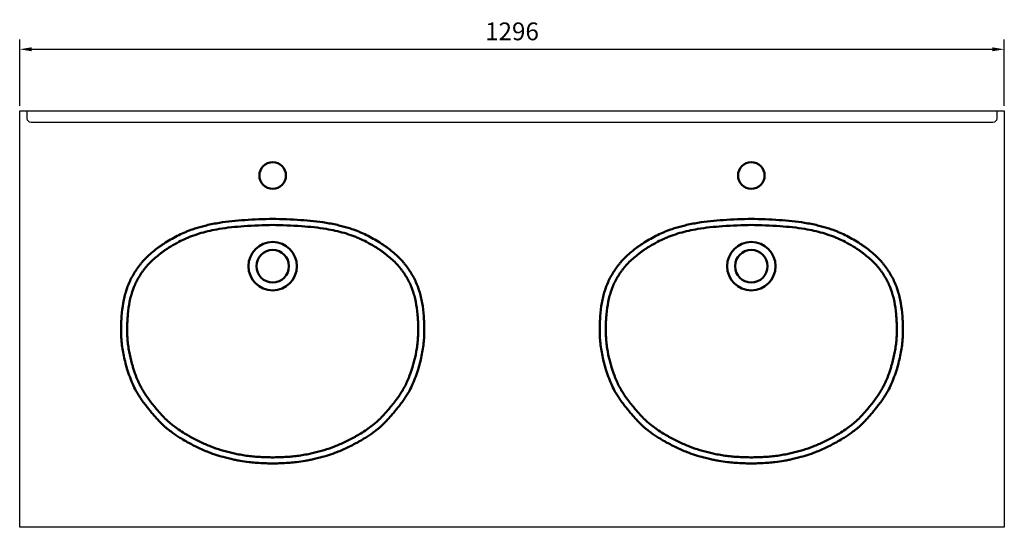
# Model space of a CAD drawing. Units: inches. Extents: x 14741 to 17064, y 161336 to 163182.
# Drawn here: x 14897 to 16193, y 162514 to 163182 of the extents above; entities that cross this region are included whole.
import ezdxf

# ---------------------------------------------------------------- set-up
doc = ezdxf.new("R2010")
doc.units = ezdxf.units.IN
doc.header["$MEASUREMENT"] = 0
doc.styles.get("Standard").update_dxf_attribs({"font": 'arial.ttf'})
doc.dimstyles.get("Standard").update_dxf_attribs({"dimscale": 1.3, "dimtxt": 18, "dimasz": 12, "dimexe": 10, "dimexo": 5, "dimgap": 9, "dimtad": 1, "dimdsep": 46, "dimtxsty": 'Standard', "dimcen": 9, "dimadec": 0, "dimazin": 0, "dimtp": 1, "dimtm": 1, "dimtfac": 1, "dimtofl": 0, "dimtmove": 0, "dimatfit": 3, "dimfxl": 0, "dimtolj": 1, "dimtzin": 0, "dimarcsym": 0})

# ---------------------------------------------------------------- blocks, each defined once
blk = doc.blocks.new('*D45')
at = {"color": 0, "lineweight": -2}
for p, q in [((14896.7, 163068.2), (14896.7, 163155.8)), ((16192.7, 163068.2), (16192.7, 163155.8)), ((14912.3, 163142.8), (16177.1, 163142.8))]:
    blk.add_line(p, q, dxfattribs=at)
at = {"color": 0}
for points in [[(14912.3, 163145.4), (14912.3, 163140.2), (14896.7, 163142.8)], [(16177.1, 163145.4), (16177.1, 163140.2), (16192.7, 163142.8)]]:
    blk.add_solid(points, dxfattribs=at)
at = {"layer": 'Defpoints', "color": 0}
for p in [(16192.7, 163142.8), (14896.7, 163061.7), (16192.7, 163061.7)]:
    blk.add_point(p, dxfattribs=at)
at = {"color": 0, "insert": (15544.7, 163166.4), "char_height": 23.4, "attachment_point": 5}
blk.add_mtext('\\A1;1296', dxfattribs=at)

msp = doc.modelspace()

# ---------------------------------------------------------------- linework, layer by layer
at = {"color": 0, "elevation": 35.731}
msp.add_lwpolyline([(14896.723, 163061.664), (16192.723, 163061.664), (16192.723, 162513.664), (14896.723, 162513.664)], close=True, dxfattribs=at)
msp.add_lwpolyline([(16182.723, 163061.664), (16182.723, 163051.664, -0.41421356), (16177.723, 163046.664), (14911.723, 163046.664, -0.41421356), (14906.723, 163051.664), (14906.723, 163061.664)], format="xyb", dxfattribs=at)
at = {"color": 0, "lineweight": 50}
for centre, radius in [((15229.725, 162976.664, 35.731), 17.5), ((15859.721, 162976.664, 35.731), 17.5), ((15229.725, 162857.317, 35.731), 31.867), ((15859.721, 162857.317, 35.731), 31.867), ((15229.725, 162857.317, 35.731), 21.444), ((15859.721, 162857.317, 35.731), 21.444)]:
    msp.add_circle(centre, radius, dxfattribs=at)
for points, knots in [([(15230.429, 162919.675, 35.731), (15217.656, 162919.284, 35.731), (15205.154, 162918.897, 35.731), (15187.241, 162917.714, 35.731), (15181.612, 162917.248, 35.731), (15170.469, 162916.059, 35.731), (15164.951, 162915.336, 35.731), (15153.721, 162913.515, 35.731), (15148.02, 162912.397, 35.731), (15137.802, 162909.962, 35.731), (15133.246, 162908.709, 35.731), (15126.556, 162906.583, 35.731), (15124.344, 162905.831, 35.731), (15120.605, 162904.47, 35.731), (15119.062, 162903.881, 35.731), (15115.988, 162902.654, 35.731), (15114.458, 162902.015, 35.731), (15109.891, 162900.029, 35.731), (15106.879, 162898.608, 35.731), (15097.951, 162894.075, 35.731), (15092.145, 162890.687, 35.731), (15085.266, 162886.141, 35.731), (15084.015, 162885.291, 35.731), (15081.535, 162883.561, 35.731), (15080.311, 162882.685, 35.731), (15076.695, 162880.022, 35.731), (15074.356, 162878.2, 35.731), (15069.673, 162874.317, 35.731), (15067.342, 162872.248, 35.731), (15062.429, 162867.549, 35.731), (15059.899, 162864.892, 35.731), (15056.713, 162861.179, 35.731), (15055.904, 162860.199, 35.731), (15054.316, 162858.203, 35.731), (15053.539, 162857.187, 35.731), (15051.26, 162854.093, 35.731), (15049.81, 162851.967, 35.731), (15045.686, 162845.424, 35.731), (15043.239, 162840.843, 35.731), (15039.482, 162832.425, 35.731), (15038.041, 162828.641, 35.731), (15035.207, 162819.716, 35.731), (15033.94, 162814.391, 35.731), (15031.992, 162803.335, 35.731), (15031.313, 162797.606, 35.731), (15030.746, 162790.258, 35.731), (15030.646, 162788.778, 35.731), (15030.488, 162786.052, 35.731), (15030.425, 162784.808, 35.731), (15030.317, 162782.337, 35.731), (15030.273, 162781.105, 35.731), (15030.171, 162777.426, 35.731), (15030.143, 162774.993, 35.731), (15030.177, 162770.178, 35.731), (15030.239, 162767.797, 35.731), (15030.424, 162763.836, 35.731), (15030.521, 162762.244, 35.731), (15030.882, 162757.5, 35.731), (15031.222, 162754.333, 35.731), (15032.088, 162747.988, 35.731), (15032.615, 162744.812, 35.731), (15034.465, 162735.287, 35.731), (15036.055, 162728.941, 35.731), (15038.504, 162720.849, 35.731), (15039.072, 162719.06, 35.731), (15040.246, 162715.529, 35.731), (15040.854, 162713.784, 35.731), (15042.746, 162708.619, 35.731), (15044.097, 162705.268, 35.731), (15046.872, 162699.072, 35.731), (15048.279, 162696.208, 35.731), (15050.409, 162692.284, 35.731), (15051.055, 162691.143, 35.731), (15052.403, 162688.854, 35.731), (15053.103, 162687.712, 35.731), (15055.275, 162684.285, 35.731), (15056.822, 162682.003, 35.731), (15059.77, 162677.884, 35.731), (15061.139, 162676.048, 35.731), (15063.739, 162672.679, 35.731), (15064.955, 162671.145, 35.731), (15067.362, 162668.177, 35.731), (15068.549, 162666.742, 35.731), (15070.443, 162664.489, 35.731), (15071.136, 162663.67, 35.731), (15072.513, 162662.059, 35.731), (15073.2, 162661.263, 35.731), (15075.258, 162658.905, 35.731), (15076.625, 162657.375, 35.731), (15080.723, 162652.925, 35.731), (15083.452, 162650.148, 35.731), (15087.082, 162646.786, 35.731), (15087.956, 162646.002, 35.731), (15089.747, 162644.447, 35.731), (15090.661, 162643.678, 35.731), (15093.457, 162641.397, 35.731), (15095.393, 162639.91, 35.731), (15100.638, 162636.094, 35.731), (15104.054, 162633.816, 35.731), (15110.163, 162630.016, 35.731), (15112.789, 162628.462, 35.731), (15116.697, 162626.241, 35.731), (15117.932, 162625.551, 35.731), (15120.398, 162624.199, 35.731), (15121.632, 162623.534, 35.731), (15125.341, 162621.577, 35.731), (15127.82, 162620.321, 35.731), (15135.28, 162616.71, 35.731), (15140.282, 162614.513, 35.731), (15148.89, 162611.171, 35.731), (15152.518, 162609.89, 35.731), (15159.893, 162607.521, 35.731), (15163.637, 162606.434, 35.731), (15169.894, 162604.79, 35.731), (15172.38, 162604.181, 35.731), (15176.855, 162603.158, 35.731), (15178.841, 162602.73, 35.731), (15182.802, 162601.925, 35.731), (15184.782, 162601.548, 35.731), (15190.714, 162600.501, 35.731), (15194.661, 162599.911, 35.731), (15200.001, 162599.273, 35.731), (15201.406, 162599.12, 35.731), (15204.271, 162598.84, 35.731), (15205.728, 162598.716, 35.731), (15208.687, 162598.494, 35.731), (15210.185, 162598.398, 35.731), (15214.729, 162598.144, 35.731), (15217.828, 162598.021, 35.731), (15224.022, 162597.829, 35.731), (15227.111, 162597.757, 35.731), (15230.26, 162597.683, 35.731)], [0, 0, 0, 0, 38.35955557, 38.35955557, 56.21048656, 56.21048656, 74.06141755, 74.06141755, 93.08401386, 93.08401386, 108.92379313, 108.92379313, 116.88033594, 116.88033594, 122.54801235, 122.54801235, 128.21568877, 128.21568877, 139.5510416, 139.5510416, 162.22174727, 162.22174727, 167.30692352, 167.30692352, 172.39209976, 172.39209976, 182.56245226, 182.56245226, 193.51252373, 193.51252373, 206.75987296, 206.75987296, 211.41952413, 211.41952413, 216.0791753, 216.0791753, 225.39847765, 225.39847765, 244.03708233, 244.03708233, 258.64568114, 258.64568114, 278.09236349, 278.09236349, 297.53904584, 297.53904584, 302.40503519, 302.40503519, 306.45232625, 306.45232625, 310.49961731, 310.49961731, 318.59419944, 318.59419944, 326.64985014, 326.64985014, 332.11484767, 332.11484767, 343.04484273, 343.04484273, 353.9748378, 353.9748378, 375.83482792, 375.83482792, 382.0382465, 382.0382465, 388.24166507, 388.24166507, 400.64850222, 400.64850222, 411.97263471, 411.97263471, 416.7529077, 416.7529077, 421.53318068, 421.53318068, 431.09372666, 431.09372666, 438.77687788, 438.77687788, 445.17508579, 445.17508579, 451.13923513, 451.13923513, 454.51668402, 454.51668402, 457.89413291, 457.89413291, 464.64903069, 464.64903069, 478.15882625, 478.15882625, 482.45685057, 482.45685057, 486.75487488, 486.75487488, 495.35092351, 495.35092351, 509.28037885, 509.28037885, 519.290272, 519.290272, 523.85233806, 523.85233806, 528.41440412, 528.41440412, 537.53853624, 537.53853624, 555.78680048, 555.78680048, 568.70149502, 568.70149502, 581.61618956, 581.61618956, 590.01725259, 590.01725259, 596.63992189, 596.63992189, 603.26259119, 603.26259119, 616.50792978, 616.50792978, 621.24683212, 621.24683212, 626.18339922, 626.18339922, 631.11996633, 631.11996633, 640.99310053, 640.99310053, 650.43363285, 650.43363285, 650.43363285, 650.43363285]), ([(15230.674, 162911.679, 35.731), (15217.307, 162911.27, 35.731), (15204.337, 162910.865, 35.731), (15186.207, 162909.607, 35.731), (15180.718, 162909.13, 35.731), (15169.889, 162907.923, 35.731), (15164.547, 162907.193, 35.731), (15151.152, 162904.941, 35.731), (15143.244, 162903.203, 35.731), (15131.776, 162899.896, 35.731), (15127.966, 162898.653, 35.731), (15122.482, 162896.629, 35.731), (15120.726, 162895.944, 35.731), (15117.226, 162894.503, 35.731), (15115.486, 162893.749, 35.731), (15110.295, 162891.388, 35.731), (15106.876, 162889.683, 35.731), (15099.999, 162885.948, 35.731), (15096.544, 162883.907, 35.731), (15091.699, 162880.811, 35.731), (15090.255, 162879.856, 35.731), (15087.616, 162878.056, 35.731), (15086.417, 162877.216, 35.731), (15084.063, 162875.52, 35.731), (15082.905, 162874.663, 35.731), (15079.496, 162872.063, 35.731), (15077.306, 162870.291, 35.731), (15070.956, 162864.809, 35.731), (15067.09, 162860.982, 35.731), (15062.847, 162856.044, 35.731), (15062.057, 162855.086, 35.731), (15060.504, 162853.127, 35.731), (15059.744, 162852.129, 35.731), (15057.519, 162849.084, 35.731), (15056.106, 162846.985, 35.731), (15052.104, 162840.517, 35.731), (15049.748, 162835.974, 35.731), (15046.952, 162829.413, 35.731), (15046.207, 162827.504, 35.731), (15045.096, 162824.378, 35.731), (15044.693, 162823.171, 35.731), (15043.933, 162820.74, 35.731), (15043.573, 162819.506, 35.731), (15042.553, 162815.754, 35.731), (15041.951, 162813.184, 35.731), (15040.365, 162805.273, 35.731), (15039.602, 162799.73, 35.731), (15038.915, 162792.21, 35.731), (15038.777, 162790.428, 35.731), (15038.567, 162787.245, 35.731), (15038.487, 162785.847, 35.731), (15038.352, 162783.058, 35.731), (15038.297, 162781.672, 35.731), (15038.17, 162777.547, 35.731), (15038.138, 162774.834, 35.731), (15038.186, 162769.905, 35.731), (15038.249, 162767.679, 35.731), (15038.423, 162764.093, 35.731), (15038.509, 162762.717, 35.731), (15038.819, 162758.621, 35.731), (15039.103, 162755.885, 35.731), (15039.82, 162750.394, 35.731), (15040.254, 162747.64, 35.731), (15041.709, 162739.711, 35.731), (15042.912, 162734.524, 35.731), (15044.808, 162727.681, 35.731), (15045.294, 162726.015, 35.731), (15046.314, 162722.684, 35.731), (15046.847, 162721.021, 35.731), (15048.751, 162715.341, 35.731), (15050.215, 162711.439, 35.731), (15052.718, 162705.541, 35.731), (15053.679, 162703.432, 35.731), (15055.545, 162699.627, 35.731), (15056.438, 162697.916, 35.731), (15057.914, 162695.266, 35.731), (15058.479, 162694.291, 35.731), (15059.659, 162692.324, 35.731), (15060.271, 162691.338, 35.731), (15062.172, 162688.371, 35.731), (15063.527, 162686.38, 35.731), (15067.831, 162680.366, 35.731), (15071.022, 162676.3, 35.731), (15075.129, 162671.348, 35.731), (15075.814, 162670.53, 35.731), (15077.198, 162668.891, 35.731), (15077.893, 162668.075, 35.731), (15079.27, 162666.475, 35.731), (15079.954, 162665.688, 35.731), (15082.614, 162662.666, 35.731), (15084.565, 162660.531, 35.731), (15088.435, 162656.517, 35.731), (15090.355, 162654.636, 35.731), (15092.939, 162652.281, 35.731), (15093.617, 162651.679, 35.731), (15095.702, 162649.878, 35.731), (15097.147, 162648.694, 35.731), (15103.219, 162643.956, 35.731), (15108.288, 162640.535, 35.731), (15115.856, 162635.944, 35.731), (15118.033, 162634.675, 35.731), (15121.415, 162632.768, 35.731), (15122.582, 162632.122, 35.731), (15124.909, 162630.855, 35.731), (15126.073, 162630.233, 35.731), (15129.567, 162628.403, 35.731), (15131.897, 162627.229, 35.731), (15138.895, 162623.861, 35.731), (15143.569, 162621.817, 35.731), (15152.694, 162618.277, 35.731), (15157.243, 162616.719, 35.731), (15166.551, 162613.902, 35.731), (15171.306, 162612.645, 35.731), (15178.292, 162611.032, 35.731), (15180.465, 162610.561, 35.731), (15188.279, 162608.982, 35.731), (15193.897, 162608.061, 35.731), (15200.794, 162607.234, 35.731), (15202.121, 162607.09, 35.731), (15204.743, 162606.832, 35.731), (15206.035, 162606.719, 35.731), (15208.663, 162606.516, 35.731), (15209.999, 162606.426, 35.731), (15212.709, 162606.266, 35.731), (15214.084, 162606.196, 35.731), (15218.845, 162605.983, 35.731), (15222.324, 162605.88, 35.731), (15227.407, 162605.752, 35.731), (15228.918, 162605.717, 35.731), (15230.447, 162605.681, 35.731)], [0, 0, 0, 0, 40.14768412, 40.14768412, 57.94571041, 57.94571041, 75.7437367, 75.7437367, 103.43509178, 103.43509178, 117.70333332, 117.70333332, 124.51053199, 124.51053199, 131.31773066, 131.31773066, 144.93212801, 144.93212801, 159.11449028, 159.11449028, 165.20925892, 165.20925892, 170.35345032, 170.35345032, 175.49764171, 175.49764171, 185.78602449, 185.78602449, 206.66614254, 206.66614254, 211.61428364, 211.61428364, 216.56242474, 216.56242474, 226.45870694, 226.45870694, 246.25127134, 246.25127134, 254.24308059, 254.24308059, 259.2438067, 259.2438067, 264.24453281, 264.24453281, 274.24598503, 274.24598503, 294.24888948, 294.24888948, 300.36873256, 300.36873256, 305.07035842, 305.07035842, 309.77198427, 309.77198427, 319.1542816, 319.1542816, 327.04474706, 327.04474706, 332.01748095, 332.01748095, 341.96294873, 341.96294873, 351.90841651, 351.90841651, 370.55553171, 370.55553171, 376.5627114, 376.5627114, 382.5698911, 382.5698911, 397.41544022, 397.41544022, 406.04732732, 406.04732732, 413.47092927, 413.47092927, 417.87656247, 417.87656247, 422.28219567, 422.28219567, 431.09346206, 431.09346206, 448.71599484, 448.71599484, 452.18264786, 452.18264786, 455.64930088, 455.64930088, 459.11595389, 459.11595389, 469.18168299, 469.18168299, 479.24741209, 479.24741209, 482.82571424, 482.82571424, 489.98231853, 489.98231853, 511.84770841, 511.84770841, 520.34901617, 520.34901617, 524.78499401, 524.78499401, 529.22097186, 529.22097186, 538.09292755, 538.09292755, 555.83683893, 555.83683893, 572.62296621, 572.62296621, 589.40909349, 589.40909349, 596.88732016, 596.88732016, 616.41734491, 616.41734491, 621.07951293, 621.07951293, 625.65532605, 625.65532605, 630.23113916, 630.23113916, 634.80695227, 634.80695227, 645.84881286, 645.84881286, 650.43363285, 650.43363285, 650.43363285, 650.43363285]), ([(15228.777, 162911.679, 35.731), (15242.143, 162911.27, 35.731), (15255.113, 162910.865, 35.731), (15273.243, 162909.607, 35.731), (15278.732, 162909.13, 35.731), (15289.561, 162907.923, 35.731), (15294.904, 162907.193, 35.731), (15308.299, 162904.941, 35.731), (15316.206, 162903.203, 35.731), (15327.674, 162899.896, 35.731), (15331.484, 162898.653, 35.731), (15336.968, 162896.629, 35.731), (15338.724, 162895.944, 35.731), (15342.224, 162894.503, 35.731), (15343.964, 162893.749, 35.731), (15349.155, 162891.388, 35.731), (15352.574, 162889.683, 35.731), (15359.452, 162885.948, 35.731), (15362.906, 162883.907, 35.731), (15367.751, 162880.811, 35.731), (15369.195, 162879.856, 35.731), (15371.835, 162878.056, 35.731), (15373.034, 162877.216, 35.731), (15375.387, 162875.52, 35.731), (15376.545, 162874.663, 35.731), (15379.955, 162872.063, 35.731), (15382.144, 162870.291, 35.731), (15388.494, 162864.809, 35.731), (15392.36, 162860.982, 35.731), (15396.603, 162856.044, 35.731), (15397.394, 162855.086, 35.731), (15398.946, 162853.127, 35.731), (15399.706, 162852.129, 35.731), (15401.931, 162849.084, 35.731), (15403.344, 162846.985, 35.731), (15407.347, 162840.517, 35.731), (15409.702, 162835.974, 35.731), (15412.498, 162829.413, 35.731), (15413.243, 162827.504, 35.731), (15414.355, 162824.378, 35.731), (15414.757, 162823.171, 35.731), (15415.517, 162820.74, 35.731), (15415.877, 162819.506, 35.731), (15416.897, 162815.754, 35.731), (15417.499, 162813.184, 35.731), (15419.085, 162805.273, 35.731), (15419.848, 162799.73, 35.731), (15420.535, 162792.21, 35.731), (15420.673, 162790.428, 35.731), (15420.883, 162787.245, 35.731), (15420.963, 162785.847, 35.731), (15421.098, 162783.058, 35.731), (15421.154, 162781.672, 35.731), (15421.28, 162777.547, 35.731), (15421.312, 162774.834, 35.731), (15421.264, 162769.905, 35.731), (15421.201, 162767.679, 35.731), (15421.027, 162764.093, 35.731), (15420.942, 162762.717, 35.731), (15420.631, 162758.621, 35.731), (15420.348, 162755.885, 35.731), (15419.63, 162750.394, 35.731), (15419.196, 162747.64, 35.731), (15417.741, 162739.711, 35.731), (15416.539, 162734.524, 35.731), (15414.642, 162727.681, 35.731), (15414.156, 162726.015, 35.731), (15413.136, 162722.684, 35.731), (15412.604, 162721.021, 35.731), (15410.699, 162715.341, 35.731), (15409.236, 162711.439, 35.731), (15406.732, 162705.541, 35.731), (15405.771, 162703.432, 35.731), (15403.905, 162699.627, 35.731), (15403.012, 162697.916, 35.731), (15401.536, 162695.266, 35.731), (15400.971, 162694.291, 35.731), (15399.792, 162692.324, 35.731), (15399.179, 162691.338, 35.731), (15397.278, 162688.371, 35.731), (15395.923, 162686.38, 35.731), (15391.619, 162680.366, 35.731), (15388.428, 162676.3, 35.731), (15384.321, 162671.348, 35.731), (15383.636, 162670.53, 35.731), (15382.252, 162668.891, 35.731), (15381.557, 162668.075, 35.731), (15380.181, 162666.475, 35.731), (15379.496, 162665.688, 35.731), (15376.836, 162662.666, 35.731), (15374.885, 162660.531, 35.731), (15371.015, 162656.517, 35.731), (15369.096, 162654.636, 35.731), (15366.511, 162652.281, 35.731), (15365.833, 162651.679, 35.731), (15363.748, 162649.878, 35.731), (15362.304, 162648.694, 35.731), (15356.231, 162643.956, 35.731), (15351.162, 162640.535, 35.731), (15343.594, 162635.944, 35.731), (15341.417, 162634.675, 35.731), (15338.035, 162632.768, 35.731), (15336.869, 162632.122, 35.731), (15334.541, 162630.855, 35.731), (15333.377, 162630.233, 35.731), (15329.883, 162628.403, 35.731), (15327.553, 162627.229, 35.731), (15320.555, 162623.861, 35.731), (15315.881, 162621.817, 35.731), (15306.756, 162618.277, 35.731), (15302.207, 162616.719, 35.731), (15292.899, 162613.902, 35.731), (15288.145, 162612.645, 35.731), (15281.158, 162611.032, 35.731), (15278.985, 162610.561, 35.731), (15271.171, 162608.982, 35.731), (15265.553, 162608.061, 35.731), (15258.656, 162607.234, 35.731), (15257.329, 162607.09, 35.731), (15254.707, 162606.832, 35.731), (15253.415, 162606.719, 35.731), (15250.787, 162606.516, 35.731), (15249.451, 162606.426, 35.731), (15246.741, 162606.266, 35.731), (15245.366, 162606.196, 35.731), (15240.605, 162605.983, 35.731), (15237.126, 162605.88, 35.731), (15232.043, 162605.752, 35.731), (15230.533, 162605.717, 35.731), (15229.004, 162605.681, 35.731)], [0, 0, 0, 0, 40.14768412, 40.14768412, 57.94571041, 57.94571041, 75.7437367, 75.7437367, 103.43509178, 103.43509178, 117.70333332, 117.70333332, 124.51053199, 124.51053199, 131.31773066, 131.31773066, 144.93212801, 144.93212801, 159.11449028, 159.11449028, 165.20925892, 165.20925892, 170.35345032, 170.35345032, 175.49764171, 175.49764171, 185.78602449, 185.78602449, 206.66614254, 206.66614254, 211.61428364, 211.61428364, 216.56242474, 216.56242474, 226.45870694, 226.45870694, 246.25127134, 246.25127134, 254.24308059, 254.24308059, 259.2438067, 259.2438067, 264.24453281, 264.24453281, 274.24598503, 274.24598503, 294.24888948, 294.24888948, 300.36873256, 300.36873256, 305.07035842, 305.07035842, 309.77198427, 309.77198427, 319.1542816, 319.1542816, 327.04474706, 327.04474706, 332.01748095, 332.01748095, 341.96294873, 341.96294873, 351.90841651, 351.90841651, 370.55553171, 370.55553171, 376.5627114, 376.5627114, 382.5698911, 382.5698911, 397.41544022, 397.41544022, 406.04732732, 406.04732732, 413.47092927, 413.47092927, 417.87656247, 417.87656247, 422.28219567, 422.28219567, 431.09346206, 431.09346206, 448.71599484, 448.71599484, 452.18264786, 452.18264786, 455.64930088, 455.64930088, 459.11595389, 459.11595389, 469.18168299, 469.18168299, 479.24741209, 479.24741209, 482.82571424, 482.82571424, 489.98231853, 489.98231853, 511.84770841, 511.84770841, 520.34901617, 520.34901617, 524.78499401, 524.78499401, 529.22097186, 529.22097186, 538.09292755, 538.09292755, 555.83683893, 555.83683893, 572.62296621, 572.62296621, 589.40909349, 589.40909349, 596.88732016, 596.88732016, 616.41734491, 616.41734491, 621.07951293, 621.07951293, 625.65532605, 625.65532605, 630.23113916, 630.23113916, 634.80695227, 634.80695227, 645.84881286, 645.84881286, 650.43363285, 650.43363285, 650.43363285, 650.43363285]), ([(15229.021, 162919.675, 35.731), (15241.794, 162919.284, 35.731), (15254.296, 162918.897, 35.731), (15272.21, 162917.714, 35.731), (15277.838, 162917.248, 35.731), (15288.981, 162916.059, 35.731), (15294.499, 162915.336, 35.731), (15305.729, 162913.515, 35.731), (15311.43, 162912.397, 35.731), (15321.648, 162909.962, 35.731), (15326.204, 162908.709, 35.731), (15332.895, 162906.583, 35.731), (15335.106, 162905.831, 35.731), (15338.846, 162904.47, 35.731), (15340.388, 162903.881, 35.731), (15343.462, 162902.654, 35.731), (15344.992, 162902.015, 35.731), (15349.559, 162900.029, 35.731), (15352.571, 162898.608, 35.731), (15361.5, 162894.075, 35.731), (15367.306, 162890.687, 35.731), (15374.184, 162886.141, 35.731), (15375.435, 162885.291, 35.731), (15377.915, 162883.561, 35.731), (15379.139, 162882.685, 35.731), (15382.755, 162880.022, 35.731), (15385.094, 162878.2, 35.731), (15389.777, 162874.317, 35.731), (15392.109, 162872.248, 35.731), (15397.021, 162867.549, 35.731), (15399.552, 162864.892, 35.731), (15402.737, 162861.179, 35.731), (15403.546, 162860.199, 35.731), (15405.134, 162858.203, 35.731), (15405.911, 162857.187, 35.731), (15408.19, 162854.093, 35.731), (15409.64, 162851.967, 35.731), (15413.764, 162845.424, 35.731), (15416.211, 162840.843, 35.731), (15419.968, 162832.425, 35.731), (15421.409, 162828.641, 35.731), (15424.244, 162819.716, 35.731), (15425.51, 162814.391, 35.731), (15427.458, 162803.335, 35.731), (15428.137, 162797.606, 35.731), (15428.704, 162790.258, 35.731), (15428.804, 162788.778, 35.731), (15428.962, 162786.052, 35.731), (15429.026, 162784.808, 35.731), (15429.133, 162782.337, 35.731), (15429.177, 162781.105, 35.731), (15429.28, 162777.426, 35.731), (15429.307, 162774.993, 35.731), (15429.273, 162770.178, 35.731), (15429.211, 162767.797, 35.731), (15429.027, 162763.836, 35.731), (15428.93, 162762.244, 35.731), (15428.568, 162757.5, 35.731), (15428.229, 162754.333, 35.731), (15427.362, 162747.988, 35.731), (15426.835, 162744.812, 35.731), (15424.986, 162735.287, 35.731), (15423.395, 162728.941, 35.731), (15420.946, 162720.849, 35.731), (15420.378, 162719.06, 35.731), (15419.204, 162715.529, 35.731), (15418.596, 162713.784, 35.731), (15416.704, 162708.619, 35.731), (15415.353, 162705.268, 35.731), (15412.578, 162699.072, 35.731), (15411.171, 162696.208, 35.731), (15409.041, 162692.284, 35.731), (15408.395, 162691.143, 35.731), (15407.047, 162688.854, 35.731), (15406.348, 162687.712, 35.731), (15404.175, 162684.285, 35.731), (15402.628, 162682.003, 35.731), (15399.681, 162677.884, 35.731), (15398.311, 162676.048, 35.731), (15395.711, 162672.679, 35.731), (15394.495, 162671.145, 35.731), (15392.088, 162668.177, 35.731), (15390.901, 162666.742, 35.731), (15389.008, 162664.489, 35.731), (15388.314, 162663.67, 35.731), (15386.937, 162662.059, 35.731), (15386.25, 162661.263, 35.731), (15384.192, 162658.905, 35.731), (15382.825, 162657.375, 35.731), (15378.727, 162652.925, 35.731), (15375.998, 162650.148, 35.731), (15372.368, 162646.786, 35.731), (15371.494, 162646.002, 35.731), (15369.703, 162644.447, 35.731), (15368.789, 162643.678, 35.731), (15365.993, 162641.397, 35.731), (15364.057, 162639.91, 35.731), (15358.812, 162636.094, 35.731), (15355.397, 162633.816, 35.731), (15349.287, 162630.016, 35.731), (15346.661, 162628.462, 35.731), (15342.754, 162626.241, 35.731), (15341.519, 162625.551, 35.731), (15339.052, 162624.199, 35.731), (15337.818, 162623.534, 35.731), (15334.109, 162621.577, 35.731), (15331.63, 162620.321, 35.731), (15324.17, 162616.71, 35.731), (15319.168, 162614.513, 35.731), (15310.56, 162611.171, 35.731), (15306.932, 162609.89, 35.731), (15299.557, 162607.521, 35.731), (15295.813, 162606.434, 35.731), (15289.556, 162604.79, 35.731), (15287.071, 162604.181, 35.731), (15282.595, 162603.158, 35.731), (15280.61, 162602.73, 35.731), (15276.648, 162601.925, 35.731), (15274.668, 162601.548, 35.731), (15268.736, 162600.501, 35.731), (15264.789, 162599.911, 35.731), (15259.449, 162599.273, 35.731), (15258.044, 162599.12, 35.731), (15255.179, 162598.84, 35.731), (15253.722, 162598.716, 35.731), (15250.763, 162598.494, 35.731), (15249.265, 162598.398, 35.731), (15244.721, 162598.144, 35.731), (15241.622, 162598.021, 35.731), (15235.428, 162597.829, 35.731), (15232.339, 162597.757, 35.731), (15229.19, 162597.683, 35.731)], [0, 0, 0, 0, 38.35955557, 38.35955557, 56.21048656, 56.21048656, 74.06141755, 74.06141755, 93.08401386, 93.08401386, 108.92379313, 108.92379313, 116.88033594, 116.88033594, 122.54801235, 122.54801235, 128.21568877, 128.21568877, 139.5510416, 139.5510416, 162.22174727, 162.22174727, 167.30692352, 167.30692352, 172.39209976, 172.39209976, 182.56245226, 182.56245226, 193.51252373, 193.51252373, 206.75987296, 206.75987296, 211.41952413, 211.41952413, 216.0791753, 216.0791753, 225.39847765, 225.39847765, 244.03708233, 244.03708233, 258.64568114, 258.64568114, 278.09236349, 278.09236349, 297.53904584, 297.53904584, 302.40503519, 302.40503519, 306.45232625, 306.45232625, 310.49961731, 310.49961731, 318.59419944, 318.59419944, 326.64985014, 326.64985014, 332.11484767, 332.11484767, 343.04484273, 343.04484273, 353.9748378, 353.9748378, 375.83482792, 375.83482792, 382.0382465, 382.0382465, 388.24166507, 388.24166507, 400.64850222, 400.64850222, 411.97263471, 411.97263471, 416.7529077, 416.7529077, 421.53318068, 421.53318068, 431.09372666, 431.09372666, 438.77687788, 438.77687788, 445.17508579, 445.17508579, 451.13923513, 451.13923513, 454.51668402, 454.51668402, 457.89413291, 457.89413291, 464.64903069, 464.64903069, 478.15882625, 478.15882625, 482.45685057, 482.45685057, 486.75487488, 486.75487488, 495.35092351, 495.35092351, 509.28037885, 509.28037885, 519.290272, 519.290272, 523.85233806, 523.85233806, 528.41440412, 528.41440412, 537.53853624, 537.53853624, 555.78680048, 555.78680048, 568.70149502, 568.70149502, 581.61618956, 581.61618956, 590.01725259, 590.01725259, 596.63992189, 596.63992189, 603.26259119, 603.26259119, 616.50792978, 616.50792978, 621.24683212, 621.24683212, 626.18339922, 626.18339922, 631.11996633, 631.11996633, 640.99310053, 640.99310053, 650.43363285, 650.43363285, 650.43363285, 650.43363285]), ([(15860.425, 162919.675, 35.731), (15847.651, 162919.284, 35.731), (15835.15, 162918.897, 35.731), (15817.236, 162917.714, 35.731), (15811.608, 162917.248, 35.731), (15800.465, 162916.059, 35.731), (15794.947, 162915.336, 35.731), (15783.717, 162913.515, 35.731), (15778.016, 162912.397, 35.731), (15767.798, 162909.962, 35.731), (15763.242, 162908.709, 35.731), (15756.551, 162906.583, 35.731), (15754.34, 162905.831, 35.731), (15750.6, 162904.47, 35.731), (15749.058, 162903.881, 35.731), (15745.983, 162902.654, 35.731), (15744.453, 162902.015, 35.731), (15739.887, 162900.029, 35.731), (15736.874, 162898.608, 35.731), (15727.946, 162894.075, 35.731), (15722.14, 162890.687, 35.731), (15715.262, 162886.141, 35.731), (15714.011, 162885.291, 35.731), (15711.53, 162883.561, 35.731), (15710.307, 162882.685, 35.731), (15706.69, 162880.022, 35.731), (15704.352, 162878.2, 35.731), (15699.669, 162874.317, 35.731), (15697.337, 162872.248, 35.731), (15692.425, 162867.549, 35.731), (15689.894, 162864.892, 35.731), (15686.708, 162861.179, 35.731), (15685.9, 162860.199, 35.731), (15684.312, 162858.203, 35.731), (15683.535, 162857.187, 35.731), (15681.256, 162854.093, 35.731), (15679.806, 162851.967, 35.731), (15675.682, 162845.424, 35.731), (15673.235, 162840.843, 35.731), (15669.478, 162832.425, 35.731), (15668.037, 162828.641, 35.731), (15665.202, 162819.716, 35.731), (15663.935, 162814.391, 35.731), (15661.988, 162803.335, 35.731), (15661.309, 162797.606, 35.731), (15660.742, 162790.258, 35.731), (15660.642, 162788.778, 35.731), (15660.484, 162786.052, 35.731), (15660.42, 162784.808, 35.731), (15660.313, 162782.337, 35.731), (15660.269, 162781.105, 35.731), (15660.166, 162777.426, 35.731), (15660.139, 162774.993, 35.731), (15660.173, 162770.178, 35.731), (15660.234, 162767.797, 35.731), (15660.419, 162763.836, 35.731), (15660.516, 162762.244, 35.731), (15660.878, 162757.5, 35.731), (15661.217, 162754.333, 35.731), (15662.084, 162747.988, 35.731), (15662.611, 162744.812, 35.731), (15664.46, 162735.287, 35.731), (15666.051, 162728.941, 35.731), (15668.5, 162720.849, 35.731), (15669.067, 162719.06, 35.731), (15670.242, 162715.529, 35.731), (15670.85, 162713.784, 35.731), (15672.742, 162708.619, 35.731), (15674.093, 162705.268, 35.731), (15676.868, 162699.072, 35.731), (15678.275, 162696.208, 35.731), (15680.405, 162692.284, 35.731), (15681.051, 162691.143, 35.731), (15682.399, 162688.854, 35.731), (15683.098, 162687.712, 35.731), (15685.271, 162684.285, 35.731), (15686.818, 162682.003, 35.731), (15689.765, 162677.884, 35.731), (15691.135, 162676.048, 35.731), (15693.735, 162672.679, 35.731), (15694.951, 162671.145, 35.731), (15697.358, 162668.177, 35.731), (15698.545, 162666.742, 35.731), (15700.438, 162664.489, 35.731), (15701.132, 162663.67, 35.731), (15702.509, 162662.059, 35.731), (15703.196, 162661.263, 35.731), (15705.254, 162658.905, 35.731), (15706.621, 162657.375, 35.731), (15710.719, 162652.925, 35.731), (15713.448, 162650.148, 35.731), (15717.078, 162646.786, 35.731), (15717.952, 162646.002, 35.731), (15719.743, 162644.447, 35.731), (15720.657, 162643.678, 35.731), (15723.453, 162641.397, 35.731), (15725.389, 162639.91, 35.731), (15730.633, 162636.094, 35.731), (15734.049, 162633.816, 35.731), (15740.159, 162630.016, 35.731), (15742.785, 162628.462, 35.731), (15746.692, 162626.241, 35.731), (15747.927, 162625.551, 35.731), (15750.393, 162624.199, 35.731), (15751.628, 162623.534, 35.731), (15755.337, 162621.577, 35.731), (15757.816, 162620.321, 35.731), (15765.276, 162616.71, 35.731), (15770.278, 162614.513, 35.731), (15778.886, 162611.171, 35.731), (15782.514, 162609.89, 35.731), (15789.889, 162607.521, 35.731), (15793.633, 162606.434, 35.731), (15799.89, 162604.79, 35.731), (15802.375, 162604.181, 35.731), (15806.851, 162603.158, 35.731), (15808.836, 162602.73, 35.731), (15812.798, 162601.925, 35.731), (15814.778, 162601.548, 35.731), (15820.71, 162600.501, 35.731), (15824.657, 162599.911, 35.731), (15829.997, 162599.273, 35.731), (15831.402, 162599.12, 35.731), (15834.267, 162598.84, 35.731), (15835.723, 162598.716, 35.731), (15838.683, 162598.494, 35.731), (15840.18, 162598.398, 35.731), (15844.725, 162598.144, 35.731), (15847.824, 162598.021, 35.731), (15854.018, 162597.829, 35.731), (15857.107, 162597.757, 35.731), (15860.256, 162597.683, 35.731)], [0, 0, 0, 0, 38.35955557, 38.35955557, 56.21048656, 56.21048656, 74.06141755, 74.06141755, 93.08401386, 93.08401386, 108.92379313, 108.92379313, 116.88033594, 116.88033594, 122.54801235, 122.54801235, 128.21568877, 128.21568877, 139.5510416, 139.5510416, 162.22174727, 162.22174727, 167.30692352, 167.30692352, 172.39209976, 172.39209976, 182.56245226, 182.56245226, 193.51252373, 193.51252373, 206.75987296, 206.75987296, 211.41952413, 211.41952413, 216.0791753, 216.0791753, 225.39847765, 225.39847765, 244.03708233, 244.03708233, 258.64568114, 258.64568114, 278.09236349, 278.09236349, 297.53904584, 297.53904584, 302.40503519, 302.40503519, 306.45232625, 306.45232625, 310.49961731, 310.49961731, 318.59419944, 318.59419944, 326.64985014, 326.64985014, 332.11484767, 332.11484767, 343.04484273, 343.04484273, 353.9748378, 353.9748378, 375.83482792, 375.83482792, 382.0382465, 382.0382465, 388.24166507, 388.24166507, 400.64850222, 400.64850222, 411.97263471, 411.97263471, 416.7529077, 416.7529077, 421.53318068, 421.53318068, 431.09372666, 431.09372666, 438.77687788, 438.77687788, 445.17508579, 445.17508579, 451.13923513, 451.13923513, 454.51668402, 454.51668402, 457.89413291, 457.89413291, 464.64903069, 464.64903069, 478.15882625, 478.15882625, 482.45685057, 482.45685057, 486.75487488, 486.75487488, 495.35092351, 495.35092351, 509.28037885, 509.28037885, 519.290272, 519.290272, 523.85233806, 523.85233806, 528.41440412, 528.41440412, 537.53853624, 537.53853624, 555.78680048, 555.78680048, 568.70149502, 568.70149502, 581.61618956, 581.61618956, 590.01725259, 590.01725259, 596.63992189, 596.63992189, 603.26259119, 603.26259119, 616.50792978, 616.50792978, 621.24683212, 621.24683212, 626.18339922, 626.18339922, 631.11996633, 631.11996633, 640.99310053, 640.99310053, 650.43363285, 650.43363285, 650.43363285, 650.43363285]), ([(15860.669, 162911.679, 35.731), (15847.303, 162911.27, 35.731), (15834.333, 162910.865, 35.731), (15816.203, 162909.607, 35.731), (15810.714, 162909.13, 35.731), (15799.885, 162907.923, 35.731), (15794.542, 162907.193, 35.731), (15781.147, 162904.941, 35.731), (15773.24, 162903.203, 35.731), (15761.771, 162899.896, 35.731), (15757.962, 162898.653, 35.731), (15752.478, 162896.629, 35.731), (15750.722, 162895.944, 35.731), (15747.222, 162894.503, 35.731), (15745.481, 162893.749, 35.731), (15740.291, 162891.388, 35.731), (15736.872, 162889.683, 35.731), (15729.994, 162885.948, 35.731), (15726.54, 162883.907, 35.731), (15721.695, 162880.811, 35.731), (15720.251, 162879.856, 35.731), (15717.611, 162878.056, 35.731), (15716.412, 162877.216, 35.731), (15714.058, 162875.52, 35.731), (15712.901, 162874.663, 35.731), (15709.491, 162872.063, 35.731), (15707.302, 162870.291, 35.731), (15700.952, 162864.809, 35.731), (15697.085, 162860.982, 35.731), (15692.843, 162856.044, 35.731), (15692.052, 162855.086, 35.731), (15690.5, 162853.127, 35.731), (15689.74, 162852.129, 35.731), (15687.515, 162849.084, 35.731), (15686.102, 162846.985, 35.731), (15682.099, 162840.517, 35.731), (15679.744, 162835.974, 35.731), (15676.948, 162829.413, 35.731), (15676.203, 162827.504, 35.731), (15675.091, 162824.378, 35.731), (15674.688, 162823.171, 35.731), (15673.928, 162820.74, 35.731), (15673.569, 162819.506, 35.731), (15672.549, 162815.754, 35.731), (15671.947, 162813.184, 35.731), (15670.361, 162805.273, 35.731), (15669.598, 162799.73, 35.731), (15668.911, 162792.21, 35.731), (15668.772, 162790.428, 35.731), (15668.563, 162787.245, 35.731), (15668.483, 162785.847, 35.731), (15668.348, 162783.058, 35.731), (15668.292, 162781.672, 35.731), (15668.166, 162777.547, 35.731), (15668.134, 162774.834, 35.731), (15668.181, 162769.905, 35.731), (15668.244, 162767.679, 35.731), (15668.419, 162764.093, 35.731), (15668.504, 162762.717, 35.731), (15668.814, 162758.621, 35.731), (15669.098, 162755.885, 35.731), (15669.816, 162750.394, 35.731), (15670.25, 162747.64, 35.731), (15671.705, 162739.711, 35.731), (15672.907, 162734.524, 35.731), (15674.804, 162727.681, 35.731), (15675.29, 162726.015, 35.731), (15676.309, 162722.684, 35.731), (15676.842, 162721.021, 35.731), (15678.747, 162715.341, 35.731), (15680.21, 162711.439, 35.731), (15682.714, 162705.541, 35.731), (15683.675, 162703.432, 35.731), (15685.541, 162699.627, 35.731), (15686.434, 162697.916, 35.731), (15687.91, 162695.266, 35.731), (15688.475, 162694.291, 35.731), (15689.654, 162692.324, 35.731), (15690.267, 162691.338, 35.731), (15692.168, 162688.371, 35.731), (15693.523, 162686.38, 35.731), (15697.827, 162680.366, 35.731), (15701.018, 162676.3, 35.731), (15705.124, 162671.348, 35.731), (15705.809, 162670.53, 35.731), (15707.194, 162668.891, 35.731), (15707.889, 162668.075, 35.731), (15709.265, 162666.475, 35.731), (15709.95, 162665.688, 35.731), (15712.61, 162662.666, 35.731), (15714.561, 162660.531, 35.731), (15718.431, 162656.517, 35.731), (15720.35, 162654.636, 35.731), (15722.935, 162652.281, 35.731), (15723.613, 162651.679, 35.731), (15725.698, 162649.878, 35.731), (15727.142, 162648.694, 35.731), (15733.214, 162643.956, 35.731), (15738.284, 162640.535, 35.731), (15745.852, 162635.944, 35.731), (15748.029, 162634.675, 35.731), (15751.411, 162632.768, 35.731), (15752.577, 162632.122, 35.731), (15754.905, 162630.855, 35.731), (15756.069, 162630.233, 35.731), (15759.562, 162628.403, 35.731), (15761.893, 162627.229, 35.731), (15768.891, 162623.861, 35.731), (15773.565, 162621.817, 35.731), (15782.69, 162618.277, 35.731), (15787.239, 162616.719, 35.731), (15796.547, 162613.902, 35.731), (15801.301, 162612.645, 35.731), (15808.288, 162611.032, 35.731), (15810.461, 162610.561, 35.731), (15818.275, 162608.982, 35.731), (15823.893, 162608.061, 35.731), (15830.79, 162607.234, 35.731), (15832.117, 162607.09, 35.731), (15834.739, 162606.832, 35.731), (15836.031, 162606.719, 35.731), (15838.658, 162606.516, 35.731), (15839.995, 162606.426, 35.731), (15842.705, 162606.266, 35.731), (15844.08, 162606.196, 35.731), (15848.84, 162605.983, 35.731), (15852.32, 162605.88, 35.731), (15857.403, 162605.752, 35.731), (15858.913, 162605.717, 35.731), (15860.442, 162605.681, 35.731)], [0, 0, 0, 0, 40.14768412, 40.14768412, 57.94571041, 57.94571041, 75.7437367, 75.7437367, 103.43509178, 103.43509178, 117.70333332, 117.70333332, 124.51053199, 124.51053199, 131.31773066, 131.31773066, 144.93212801, 144.93212801, 159.11449028, 159.11449028, 165.20925892, 165.20925892, 170.35345032, 170.35345032, 175.49764171, 175.49764171, 185.78602449, 185.78602449, 206.66614254, 206.66614254, 211.61428364, 211.61428364, 216.56242474, 216.56242474, 226.45870694, 226.45870694, 246.25127134, 246.25127134, 254.24308059, 254.24308059, 259.2438067, 259.2438067, 264.24453281, 264.24453281, 274.24598503, 274.24598503, 294.24888948, 294.24888948, 300.36873256, 300.36873256, 305.07035842, 305.07035842, 309.77198427, 309.77198427, 319.1542816, 319.1542816, 327.04474706, 327.04474706, 332.01748095, 332.01748095, 341.96294873, 341.96294873, 351.90841651, 351.90841651, 370.55553171, 370.55553171, 376.5627114, 376.5627114, 382.5698911, 382.5698911, 397.41544022, 397.41544022, 406.04732732, 406.04732732, 413.47092927, 413.47092927, 417.87656247, 417.87656247, 422.28219567, 422.28219567, 431.09346206, 431.09346206, 448.71599484, 448.71599484, 452.18264786, 452.18264786, 455.64930088, 455.64930088, 459.11595389, 459.11595389, 469.18168299, 469.18168299, 479.24741209, 479.24741209, 482.82571424, 482.82571424, 489.98231853, 489.98231853, 511.84770841, 511.84770841, 520.34901617, 520.34901617, 524.78499401, 524.78499401, 529.22097186, 529.22097186, 538.09292755, 538.09292755, 555.83683893, 555.83683893, 572.62296621, 572.62296621, 589.40909349, 589.40909349, 596.88732016, 596.88732016, 616.41734491, 616.41734491, 621.07951293, 621.07951293, 625.65532605, 625.65532605, 630.23113916, 630.23113916, 634.80695227, 634.80695227, 645.84881286, 645.84881286, 650.43363285, 650.43363285, 650.43363285, 650.43363285]), ([(15858.772, 162911.679, 35.731), (15872.139, 162911.27, 35.731), (15885.108, 162910.865, 35.731), (15903.239, 162909.607, 35.731), (15908.727, 162909.13, 35.731), (15919.557, 162907.923, 35.731), (15924.899, 162907.193, 35.731), (15938.294, 162904.941, 35.731), (15946.202, 162903.203, 35.731), (15957.67, 162899.896, 35.731), (15961.48, 162898.653, 35.731), (15966.964, 162896.629, 35.731), (15968.72, 162895.944, 35.731), (15972.22, 162894.503, 35.731), (15973.96, 162893.749, 35.731), (15979.151, 162891.388, 35.731), (15982.57, 162889.683, 35.731), (15989.447, 162885.948, 35.731), (15992.902, 162883.907, 35.731), (15997.747, 162880.811, 35.731), (15999.191, 162879.856, 35.731), (16001.83, 162878.056, 35.731), (16003.029, 162877.216, 35.731), (16005.383, 162875.52, 35.731), (16006.541, 162874.663, 35.731), (16009.95, 162872.063, 35.731), (16012.14, 162870.291, 35.731), (16018.49, 162864.809, 35.731), (16022.356, 162860.982, 35.731), (16026.599, 162856.044, 35.731), (16027.389, 162855.086, 35.731), (16028.942, 162853.127, 35.731), (16029.701, 162852.129, 35.731), (16031.927, 162849.084, 35.731), (16033.34, 162846.985, 35.731), (16037.342, 162840.517, 35.731), (16039.698, 162835.974, 35.731), (16042.494, 162829.413, 35.731), (16043.239, 162827.504, 35.731), (16044.35, 162824.378, 35.731), (16044.753, 162823.171, 35.731), (16045.513, 162820.74, 35.731), (16045.873, 162819.506, 35.731), (16046.893, 162815.754, 35.731), (16047.495, 162813.184, 35.731), (16049.08, 162805.273, 35.731), (16049.844, 162799.73, 35.731), (16050.531, 162792.21, 35.731), (16050.669, 162790.428, 35.731), (16050.879, 162787.245, 35.731), (16050.958, 162785.847, 35.731), (16051.094, 162783.058, 35.731), (16051.149, 162781.672, 35.731), (16051.276, 162777.547, 35.731), (16051.308, 162774.834, 35.731), (16051.26, 162769.905, 35.731), (16051.197, 162767.679, 35.731), (16051.022, 162764.093, 35.731), (16050.937, 162762.717, 35.731), (16050.627, 162758.621, 35.731), (16050.343, 162755.885, 35.731), (16049.625, 162750.394, 35.731), (16049.191, 162747.64, 35.731), (16047.737, 162739.711, 35.731), (16046.534, 162734.524, 35.731), (16044.638, 162727.681, 35.731), (16044.152, 162726.015, 35.731), (16043.132, 162722.684, 35.731), (16042.599, 162721.021, 35.731), (16040.695, 162715.341, 35.731), (16039.231, 162711.439, 35.731), (16036.728, 162705.541, 35.731), (16035.767, 162703.432, 35.731), (16033.901, 162699.627, 35.731), (16033.007, 162697.916, 35.731), (16031.532, 162695.266, 35.731), (16030.967, 162694.291, 35.731), (16029.787, 162692.324, 35.731), (16029.175, 162691.338, 35.731), (16027.274, 162688.371, 35.731), (16025.919, 162686.38, 35.731), (16021.615, 162680.366, 35.731), (16018.424, 162676.3, 35.731), (16014.317, 162671.348, 35.731), (16013.632, 162670.53, 35.731), (16012.248, 162668.891, 35.731), (16011.553, 162668.075, 35.731), (16010.176, 162666.475, 35.731), (16009.492, 162665.688, 35.731), (16006.832, 162662.666, 35.731), (16004.881, 162660.531, 35.731), (16001.011, 162656.517, 35.731), (15999.091, 162654.636, 35.731), (15996.507, 162652.281, 35.731), (15995.829, 162651.679, 35.731), (15993.744, 162649.878, 35.731), (15992.299, 162648.694, 35.731), (15986.227, 162643.956, 35.731), (15981.158, 162640.535, 35.731), (15973.59, 162635.944, 35.731), (15971.413, 162634.675, 35.731), (15968.031, 162632.768, 35.731), (15966.864, 162632.122, 35.731), (15964.537, 162630.855, 35.731), (15963.373, 162630.233, 35.731), (15959.879, 162628.403, 35.731), (15957.549, 162627.229, 35.731), (15950.551, 162623.861, 35.731), (15945.877, 162621.817, 35.731), (15936.752, 162618.277, 35.731), (15932.202, 162616.719, 35.731), (15922.895, 162613.902, 35.731), (15918.14, 162612.645, 35.731), (15911.154, 162611.032, 35.731), (15908.981, 162610.561, 35.731), (15901.167, 162608.982, 35.731), (15895.549, 162608.061, 35.731), (15888.651, 162607.234, 35.731), (15887.325, 162607.09, 35.731), (15884.703, 162606.832, 35.731), (15883.411, 162606.719, 35.731), (15880.783, 162606.516, 35.731), (15879.447, 162606.426, 35.731), (15876.736, 162606.266, 35.731), (15875.362, 162606.196, 35.731), (15870.601, 162605.983, 35.731), (15867.122, 162605.88, 35.731), (15862.039, 162605.752, 35.731), (15860.528, 162605.717, 35.731), (15858.999, 162605.681, 35.731)], [0, 0, 0, 0, 40.14768412, 40.14768412, 57.94571041, 57.94571041, 75.7437367, 75.7437367, 103.43509178, 103.43509178, 117.70333332, 117.70333332, 124.51053199, 124.51053199, 131.31773066, 131.31773066, 144.93212801, 144.93212801, 159.11449028, 159.11449028, 165.20925892, 165.20925892, 170.35345032, 170.35345032, 175.49764171, 175.49764171, 185.78602449, 185.78602449, 206.66614254, 206.66614254, 211.61428364, 211.61428364, 216.56242474, 216.56242474, 226.45870694, 226.45870694, 246.25127134, 246.25127134, 254.24308059, 254.24308059, 259.2438067, 259.2438067, 264.24453281, 264.24453281, 274.24598503, 274.24598503, 294.24888948, 294.24888948, 300.36873256, 300.36873256, 305.07035842, 305.07035842, 309.77198427, 309.77198427, 319.1542816, 319.1542816, 327.04474706, 327.04474706, 332.01748095, 332.01748095, 341.96294873, 341.96294873, 351.90841651, 351.90841651, 370.55553171, 370.55553171, 376.5627114, 376.5627114, 382.5698911, 382.5698911, 397.41544022, 397.41544022, 406.04732732, 406.04732732, 413.47092927, 413.47092927, 417.87656247, 417.87656247, 422.28219567, 422.28219567, 431.09346206, 431.09346206, 448.71599484, 448.71599484, 452.18264786, 452.18264786, 455.64930088, 455.64930088, 459.11595389, 459.11595389, 469.18168299, 469.18168299, 479.24741209, 479.24741209, 482.82571424, 482.82571424, 489.98231853, 489.98231853, 511.84770841, 511.84770841, 520.34901617, 520.34901617, 524.78499401, 524.78499401, 529.22097186, 529.22097186, 538.09292755, 538.09292755, 555.83683893, 555.83683893, 572.62296621, 572.62296621, 589.40909349, 589.40909349, 596.88732016, 596.88732016, 616.41734491, 616.41734491, 621.07951293, 621.07951293, 625.65532605, 625.65532605, 630.23113916, 630.23113916, 634.80695227, 634.80695227, 645.84881286, 645.84881286, 650.43363285, 650.43363285, 650.43363285, 650.43363285]), ([(15859.017, 162919.675, 35.731), (15871.79, 162919.284, 35.731), (15884.292, 162918.897, 35.731), (15902.205, 162917.714, 35.731), (15907.834, 162917.248, 35.731), (15918.977, 162916.059, 35.731), (15924.495, 162915.336, 35.731), (15935.725, 162913.515, 35.731), (15941.426, 162912.397, 35.731), (15951.644, 162909.962, 35.731), (15956.2, 162908.709, 35.731), (15962.89, 162906.583, 35.731), (15965.102, 162905.831, 35.731), (15968.841, 162904.47, 35.731), (15970.383, 162903.881, 35.731), (15973.458, 162902.654, 35.731), (15974.988, 162902.015, 35.731), (15979.555, 162900.029, 35.731), (15982.567, 162898.608, 35.731), (15991.495, 162894.075, 35.731), (15997.301, 162890.687, 35.731), (16004.18, 162886.141, 35.731), (16005.431, 162885.291, 35.731), (16007.911, 162883.561, 35.731), (16009.135, 162882.685, 35.731), (16012.751, 162880.022, 35.731), (16015.09, 162878.2, 35.731), (16019.773, 162874.317, 35.731), (16022.104, 162872.248, 35.731), (16027.017, 162867.549, 35.731), (16029.547, 162864.892, 35.731), (16032.733, 162861.179, 35.731), (16033.542, 162860.199, 35.731), (16035.13, 162858.203, 35.731), (16035.907, 162857.187, 35.731), (16038.186, 162854.093, 35.731), (16039.636, 162851.967, 35.731), (16043.759, 162845.424, 35.731), (16046.207, 162840.843, 35.731), (16049.964, 162832.425, 35.731), (16051.405, 162828.641, 35.731), (16054.239, 162819.716, 35.731), (16055.506, 162814.391, 35.731), (16057.453, 162803.335, 35.731), (16058.133, 162797.606, 35.731), (16058.7, 162790.258, 35.731), (16058.799, 162788.778, 35.731), (16058.958, 162786.052, 35.731), (16059.021, 162784.808, 35.731), (16059.129, 162782.337, 35.731), (16059.173, 162781.105, 35.731), (16059.275, 162777.426, 35.731), (16059.303, 162774.993, 35.731), (16059.269, 162770.178, 35.731), (16059.207, 162767.797, 35.731), (16059.022, 162763.836, 35.731), (16058.925, 162762.244, 35.731), (16058.563, 162757.5, 35.731), (16058.224, 162754.333, 35.731), (16057.358, 162747.988, 35.731), (16056.831, 162744.812, 35.731), (16054.981, 162735.287, 35.731), (16053.391, 162728.941, 35.731), (16050.942, 162720.849, 35.731), (16050.374, 162719.06, 35.731), (16049.2, 162715.529, 35.731), (16048.592, 162713.784, 35.731), (16046.7, 162708.619, 35.731), (16045.349, 162705.268, 35.731), (16042.574, 162699.072, 35.731), (16041.166, 162696.208, 35.731), (16039.037, 162692.284, 35.731), (16038.391, 162691.143, 35.731), (16037.043, 162688.854, 35.731), (16036.343, 162687.712, 35.731), (16034.171, 162684.285, 35.731), (16032.624, 162682.003, 35.731), (16029.676, 162677.884, 35.731), (16028.307, 162676.048, 35.731), (16025.706, 162672.679, 35.731), (16024.491, 162671.145, 35.731), (16022.084, 162668.177, 35.731), (16020.897, 162666.742, 35.731), (16019.003, 162664.489, 35.731), (16018.31, 162663.67, 35.731), (16016.932, 162662.059, 35.731), (16016.245, 162661.263, 35.731), (16014.188, 162658.905, 35.731), (16012.821, 162657.375, 35.731), (16008.723, 162652.925, 35.731), (16005.994, 162650.148, 35.731), (16002.364, 162646.786, 35.731), (16001.49, 162646.002, 35.731), (15999.699, 162644.447, 35.731), (15998.785, 162643.678, 35.731), (15995.989, 162641.397, 35.731), (15994.053, 162639.91, 35.731), (15988.808, 162636.094, 35.731), (15985.392, 162633.816, 35.731), (15979.283, 162630.016, 35.731), (15976.656, 162628.462, 35.731), (15972.749, 162626.241, 35.731), (15971.514, 162625.551, 35.731), (15969.048, 162624.199, 35.731), (15967.813, 162623.534, 35.731), (15964.105, 162621.577, 35.731), (15961.625, 162620.321, 35.731), (15954.166, 162616.71, 35.731), (15949.163, 162614.513, 35.731), (15940.556, 162611.171, 35.731), (15936.927, 162609.89, 35.731), (15929.553, 162607.521, 35.731), (15925.809, 162606.434, 35.731), (15919.552, 162604.79, 35.731), (15917.066, 162604.181, 35.731), (15912.591, 162603.158, 35.731), (15910.605, 162602.73, 35.731), (15906.643, 162601.925, 35.731), (15904.664, 162601.548, 35.731), (15898.731, 162600.501, 35.731), (15894.785, 162599.911, 35.731), (15889.445, 162599.273, 35.731), (15888.04, 162599.12, 35.731), (15885.174, 162598.84, 35.731), (15883.718, 162598.716, 35.731), (15880.759, 162598.494, 35.731), (15879.261, 162598.398, 35.731), (15874.717, 162598.144, 35.731), (15871.618, 162598.021, 35.731), (15865.424, 162597.829, 35.731), (15862.334, 162597.757, 35.731), (15859.185, 162597.683, 35.731)], [0, 0, 0, 0, 38.35955557, 38.35955557, 56.21048656, 56.21048656, 74.06141755, 74.06141755, 93.08401386, 93.08401386, 108.92379313, 108.92379313, 116.88033594, 116.88033594, 122.54801235, 122.54801235, 128.21568877, 128.21568877, 139.5510416, 139.5510416, 162.22174727, 162.22174727, 167.30692352, 167.30692352, 172.39209976, 172.39209976, 182.56245226, 182.56245226, 193.51252373, 193.51252373, 206.75987296, 206.75987296, 211.41952413, 211.41952413, 216.0791753, 216.0791753, 225.39847765, 225.39847765, 244.03708233, 244.03708233, 258.64568114, 258.64568114, 278.09236349, 278.09236349, 297.53904584, 297.53904584, 302.40503519, 302.40503519, 306.45232625, 306.45232625, 310.49961731, 310.49961731, 318.59419944, 318.59419944, 326.64985014, 326.64985014, 332.11484767, 332.11484767, 343.04484273, 343.04484273, 353.9748378, 353.9748378, 375.83482792, 375.83482792, 382.0382465, 382.0382465, 388.24166507, 388.24166507, 400.64850222, 400.64850222, 411.97263471, 411.97263471, 416.7529077, 416.7529077, 421.53318068, 421.53318068, 431.09372666, 431.09372666, 438.77687788, 438.77687788, 445.17508579, 445.17508579, 451.13923513, 451.13923513, 454.51668402, 454.51668402, 457.89413291, 457.89413291, 464.64903069, 464.64903069, 478.15882625, 478.15882625, 482.45685057, 482.45685057, 486.75487488, 486.75487488, 495.35092351, 495.35092351, 509.28037885, 509.28037885, 519.290272, 519.290272, 523.85233806, 523.85233806, 528.41440412, 528.41440412, 537.53853624, 537.53853624, 555.78680048, 555.78680048, 568.70149502, 568.70149502, 581.61618956, 581.61618956, 590.01725259, 590.01725259, 596.63992189, 596.63992189, 603.26259119, 603.26259119, 616.50792978, 616.50792978, 621.24683212, 621.24683212, 626.18339922, 626.18339922, 631.11996633, 631.11996633, 640.99310053, 640.99310053, 650.43363285, 650.43363285, 650.43363285, 650.43363285])]:
    msp.add_open_spline(points, degree=3, knots=knots, dxfattribs=at)

# ---------------------------------------------------------------- dimensions: what is measured, and where the dimension line sits
at = {"color": 0}
dim = msp.add_linear_dim(base=(16192.723, 163142.763, 35.731), p1=(14896.723, 163061.664, 35.731), p2=(16192.723, 163061.664, 35.731), dimstyle='Standard', dxfattribs=at)
dim.commit()
dim.dimension.update_dxf_attribs({"geometry": '*D45', "text_midpoint": (15544.723, 163166.41, 35.731)})

doc.saveas('drawing.dxf')
